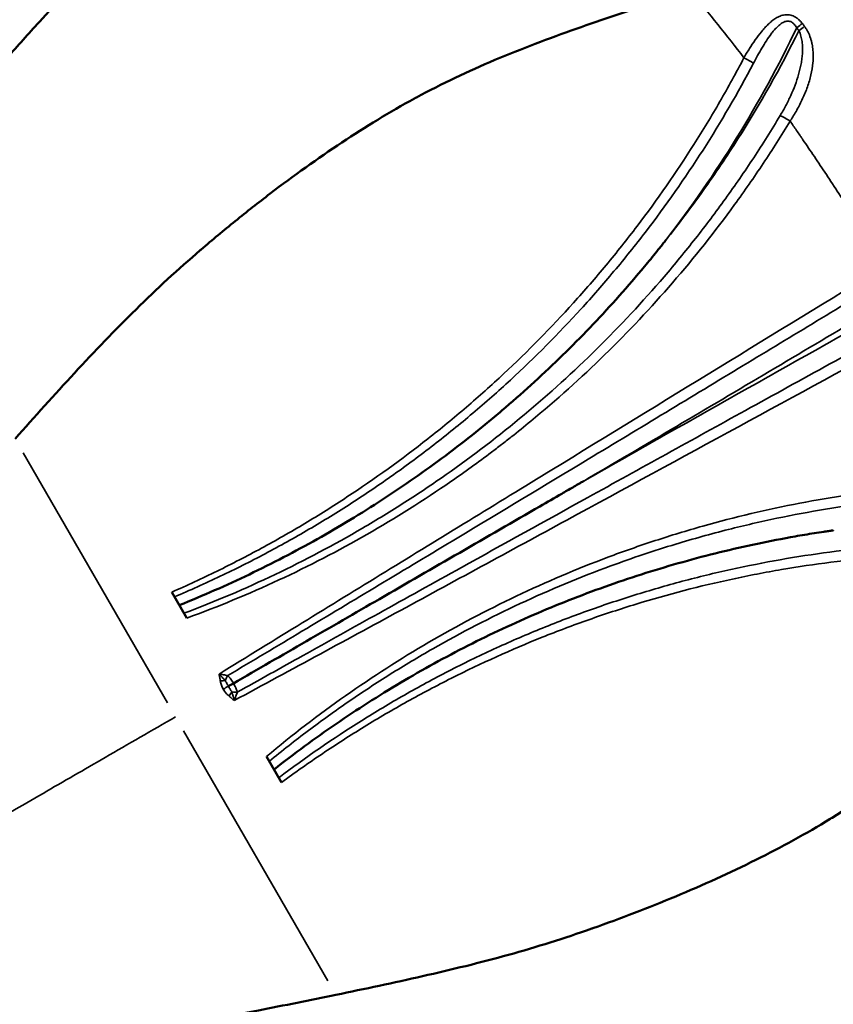
# Model space of a CAD drawing. Units: millimetres. Extents: x 0 to 20100, y 0 to 18597.
# Drawn here: x 8725 to 9068, y 6275 to 6690 of the extents above; entities that cross this region are included whole.
import ezdxf

# ---------------------------------------------------------------- set-up
doc = ezdxf.new("R2010")
doc.units = ezdxf.units.MM
doc.layers.add('MD_Visible', color=7, linetype='Continuous', lineweight=50)
doc.layers.add('MD_Visible Narrow', color=7, linetype='Continuous', lineweight=35)
doc.dimstyles.new('DİLARA 5', dxfattribs={"dimtxt": 250, "dimasz": 100, "dimexe": 0, "dimexo": 100, "dimgap": 50, "dimtad": 2, "dimdec": 0, "dimlfac": 0.1, "dimrnd": 5, "dimtxsty": 'Standard', "dimcen": 0, "dimse1": 1, "dimse2": 1, "dimclrd": 256, "dimadec": 0, "dimazin": 0, "dimtfac": 1, "dimtdec": 0, "dimtix": 1, "dimtmove": 0, "dimatfit": 3, "dimfxl": 1, "dimarcsym": 0})

# ---------------------------------------------------------------- blocks, each defined once
blk = doc.blocks.new('CustomObjectsInViewport8_0')
at = {"layer": 'MD_Visible'}
for p, q in [((8795.19, 6437.64), (8788.87, 6448.58)), ((8835.18, 6368.38), (8828.86, 6379.32))]:
    blk.add_line(p, q, dxfattribs=at)
for points, knots in [([(9020.53, 6760.37), (9039.56, 6739.73), (9057.64, 6718.13), (9090.4, 6674.04), (9105.28, 6651.65), (9126.46, 6618.61), (9133.06, 6608.13), (9139.67, 6597.65)], [0, 0, 0, 0, 8.42555, 8.42555, 16.480189, 16.480189, 20.197331, 20.197331, 20.197331, 20.197331]), ([(8778.5, 6736.1), (8762.61, 6721.15), (8747.69, 6705.16), (8728.49, 6683.94), (8723.98, 6678.9), (8719.49, 6673.85)], [0, 0, 0, 0, 6.584294, 6.584294, 8.619593, 8.619593, 8.619593, 8.619593]), ([(8722.8, 6513.22), (8731.08, 6522.53), (8739.41, 6531.8), (8747.87, 6540.93), (8756.33, 6550.07), (8764.92, 6559.07), (8773.79, 6567.79), (8782.53, 6576.39), (8791.58, 6584.68), (8800.9, 6592.69), (8801.02, 6592.8), (8801.15, 6592.91), (8801.28, 6593.02), (8806, 6597.07), (8810.79, 6601.07), (8815.65, 6604.99), (8820.5, 6608.92), (8825.42, 6612.78), (8830.37, 6616.56), (8840.28, 6624.11), (8850.35, 6631.32), (8860.62, 6638.12), (8870.61, 6644.73), (8880.79, 6650.97), (8891.24, 6656.65), (8891.52, 6656.8), (8891.81, 6656.96), (8892.1, 6657.11), (8902.85, 6662.92), (8913.88, 6668.13), (8925.14, 6672.89), (8936.39, 6677.64), (8947.87, 6681.94), (8959.45, 6686.04), (8970.56, 6689.97), (8981.74, 6693.76), (8993.02, 6697.34), (8993.49, 6697.48), (8993.96, 6697.63), (8994.43, 6697.78), (8998.44, 6699.05), (9002.46, 6700.28), (9006.5, 6701.49)], [0, 0, 0, 0, 0.0625, 0.0625, 0.0625, 0.125, 0.125, 0.125, 0.1866667, 0.1866667, 0.1866667, 0.1875, 0.1875, 0.1875, 0.21875, 0.21875, 0.21875, 0.25, 0.25, 0.25, 0.3125, 0.3125, 0.3125, 0.3733333, 0.3733333, 0.3733333, 0.375, 0.375, 0.375, 0.4375, 0.4375, 0.4375, 0.5, 0.5, 0.5, 0.56, 0.56, 0.56, 0.5625, 0.5625, 0.5625, 0.583797, 0.583797, 0.583797, 0.583797]), ([(8792.04, 6443.1), (8802.07, 6447.12), (8811.92, 6451.45), (8821.59, 6456.08), (8831.31, 6460.73), (8840.84, 6465.68), (8850.2, 6470.94), (8859.56, 6476.19), (8868.74, 6481.75), (8877.75, 6487.61), (8886.76, 6493.47), (8895.59, 6499.63), (8904.25, 6506.1), (8908.57, 6509.34), (8912.86, 6512.65), (8917.09, 6516.04), (8919.21, 6517.74), (8921.32, 6519.45), (8923.41, 6521.19), (8925.51, 6522.92), (8927.59, 6524.68), (8929.66, 6526.45), (8937.92, 6533.52), (8945.94, 6540.85), (8953.7, 6548.43), (8961.46, 6556.02), (8968.98, 6563.85), (8976.24, 6571.95), (8979.87, 6576), (8983.44, 6580.11), (8986.94, 6584.28), (8988.69, 6586.37), (8990.43, 6588.47), (8992.14, 6590.58), (8993, 6591.64), (8993.85, 6592.7), (8994.7, 6593.76), (8995.13, 6594.3), (8995.55, 6594.83), (8995.97, 6595.36), (8996.18, 6595.63), (8996.4, 6595.9), (8996.61, 6596.16), (8996.71, 6596.3), (8996.82, 6596.43), (8996.92, 6596.57), (8996.97, 6596.63), (8997.03, 6596.7), (8997.08, 6596.77), (8997.11, 6596.8), (8997.13, 6596.83), (8997.16, 6596.87), (8997.17, 6596.88), (8997.19, 6596.9), (8997.2, 6596.92), (8997.21, 6596.92), (8997.21, 6596.93), (8997.22, 6596.94), (8997.22, 6596.95), (8997.22, 6596.95), (8997.23, 6596.95), (8997.23, 6596.96), (8997.23, 6596.96), (8997.24, 6596.97)], [0.0313742, 0.0313742, 0.0313742, 0.0313742, 0.0640945, 0.0640945, 0.0640945, 0.0969359, 0.0969359, 0.0969359, 0.1297773, 0.1297773, 0.1297773, 0.1626187, 0.1626187, 0.1626187, 0.1790394, 0.1790394, 0.1790394, 0.1872497, 0.1872497, 0.1872497, 0.19546, 0.19546, 0.19546, 0.2283014, 0.2283014, 0.2283014, 0.2611428, 0.2611428, 0.2611428, 0.2775635, 0.2775635, 0.2775635, 0.2857738, 0.2857738, 0.2857738, 0.289879, 0.289879, 0.289879, 0.2919316, 0.2919316, 0.2919316, 0.2929579, 0.2929579, 0.2929579, 0.293471, 0.293471, 0.293471, 0.2937276, 0.2937276, 0.2937276, 0.2938559, 0.2938559, 0.2938559, 0.29392, 0.29392, 0.29392, 0.2939521, 0.2939521, 0.2939521, 0.2939682, 0.2939682, 0.2939682, 0.2939842, 0.2939842, 0.2939842, 0.2939842]), ([(8814.88, 6410.13), (8825.11, 6416.03), (8835.43, 6422), (8845.65, 6427.9), (8855.94, 6433.84), (8866.16, 6439.73), (8876.45, 6445.68), (8899.01, 6458.7), (8921.57, 6471.73), (8944.13, 6484.75), (8947.21, 6486.53), (8950.29, 6488.31), (8953.36, 6490.08), (8954.9, 6490.97), (8956.44, 6491.86), (8957.98, 6492.75), (8958.75, 6493.19), (8959.52, 6493.64), (8960.29, 6494.08), (8960.67, 6494.3), (8961.06, 6494.52), (8961.44, 6494.75), (8961.63, 6494.86), (8961.83, 6494.97), (8962.02, 6495.08), (8962.11, 6495.14), (8962.21, 6495.19), (8962.31, 6495.25), (8962.35, 6495.27), (8962.4, 6495.3), (8962.45, 6495.33), (8962.47, 6495.34), (8962.5, 6495.36), (8962.52, 6495.37), (8962.54, 6495.38), (8962.55, 6495.39), (8962.56, 6495.39), (8962.57, 6495.4), (8962.58, 6495.41), (8962.6, 6495.41)], [0.0102499, 0.0102499, 0.0102499, 0.0102499, 0.0458841, 0.0458841, 0.0458841, 0.0817413, 0.0817413, 0.0817413, 0.160322, 0.160322, 0.160322, 0.1710415, 0.1710415, 0.1710415, 0.1764012, 0.1764012, 0.1764012, 0.1790811, 0.1790811, 0.1790811, 0.180421, 0.180421, 0.180421, 0.181091, 0.181091, 0.181091, 0.1814259, 0.1814259, 0.1814259, 0.1815934, 0.1815934, 0.1815934, 0.1816772, 0.1816772, 0.1816772, 0.1817191, 0.1817191, 0.1817191, 0.1817609, 0.1817609, 0.1817609, 0.1817609]), ([(8832.01, 6373.86), (8840.48, 6380.52), (8849.16, 6386.89), (8858.04, 6392.98), (8862.5, 6396.03), (8867.01, 6399.02), (8871.58, 6401.93), (8876.14, 6404.84), (8880.76, 6407.68), (8885.42, 6410.44), (8894.73, 6415.96), (8904.2, 6421.16), (8913.83, 6426.05), (8923.47, 6430.94), (8933.26, 6435.51), (8943.22, 6439.77), (8948.2, 6441.89), (8953.22, 6443.94), (8958.26, 6445.91), (8963.31, 6447.87), (8968.38, 6449.75), (8973.47, 6451.54), (8983.66, 6455.13), (8993.95, 6458.37), (9004.35, 6461.28), (9014.74, 6464.19), (9025.24, 6466.76), (9035.83, 6468.99), (9041.13, 6470.1), (9046.46, 6471.13), (9051.8, 6472.08), (9054.47, 6472.55), (9057.14, 6473), (9059.82, 6473.42), (9061.16, 6473.64), (9062.5, 6473.84), (9063.84, 6474.05), (9064.51, 6474.15), (9065.18, 6474.25), (9065.85, 6474.35), (9066.19, 6474.4), (9066.52, 6474.44), (9066.86, 6474.49), (9067.03, 6474.52), (9067.19, 6474.54), (9067.36, 6474.57), (9067.44, 6474.58), (9067.53, 6474.59), (9067.61, 6474.6), (9067.65, 6474.61), (9067.7, 6474.61), (9067.74, 6474.62), (9067.76, 6474.62), (9067.78, 6474.63), (9067.8, 6474.63), (9067.81, 6474.63), (9067.82, 6474.63), (9067.83, 6474.63), (9067.84, 6474.63), (9067.85, 6474.64), (9067.86, 6474.64)], [0.0313982, 0.0313982, 0.0313982, 0.0313982, 0.0639764, 0.0639764, 0.0639764, 0.080326, 0.080326, 0.080326, 0.0966756, 0.0966756, 0.0966756, 0.1293748, 0.1293748, 0.1293748, 0.162074, 0.162074, 0.162074, 0.1784236, 0.1784236, 0.1784236, 0.1947731, 0.1947731, 0.1947731, 0.2274723, 0.2274723, 0.2274723, 0.2601715, 0.2601715, 0.2601715, 0.2765211, 0.2765211, 0.2765211, 0.2846959, 0.2846959, 0.2846959, 0.2887833, 0.2887833, 0.2887833, 0.290827, 0.290827, 0.290827, 0.2918488, 0.2918488, 0.2918488, 0.2923598, 0.2923598, 0.2923598, 0.2926152, 0.2926152, 0.2926152, 0.292743, 0.292743, 0.292743, 0.2928068, 0.2928068, 0.2928068, 0.2928388, 0.2928388, 0.2928388, 0.2928707, 0.2928707, 0.2928707, 0.2928707]), ([(8858.11, 6278.84), (8870.32, 6281.36), (8882.51, 6283.94), (8894.65, 6286.7), (8906.8, 6289.45), (8918.88, 6292.39), (8930.87, 6295.71), (8942.69, 6298.99), (8954.4, 6302.67), (8965.99, 6306.74), (8966.15, 6306.79), (8966.31, 6306.85), (8966.46, 6306.9), (8972.34, 6308.97), (8978.19, 6311.12), (8984.02, 6313.36), (8989.85, 6315.6), (8995.65, 6317.93), (9001.4, 6320.33), (9012.89, 6325.14), (9024.17, 6330.25), (9035.19, 6335.75), (9045.92, 6341.09), (9056.41, 6346.79), (9066.55, 6353), (9066.83, 6353.17), (9067.1, 6353.34), (9067.38, 6353.51), (9077.78, 6359.92), (9087.82, 6366.87), (9097.56, 6374.24), (9107.31, 6381.61), (9116.77, 6389.4), (9126.1, 6397.37), (9135.06, 6405.03), (9143.94, 6412.82), (9152.68, 6420.8), (9153.04, 6421.14), (9153.41, 6421.47), (9153.77, 6421.8), (9156.87, 6424.64), (9159.95, 6427.5), (9163.01, 6430.4)], [0, 0, 0, 0, 0.0625, 0.0625, 0.0625, 0.125, 0.125, 0.125, 0.1866667, 0.1866667, 0.1866667, 0.1875, 0.1875, 0.1875, 0.21875, 0.21875, 0.21875, 0.25, 0.25, 0.25, 0.3125, 0.3125, 0.3125, 0.3733333, 0.3733333, 0.3733333, 0.375, 0.375, 0.375, 0.4375, 0.4375, 0.4375, 0.5, 0.5, 0.5, 0.56, 0.56, 0.56, 0.5625, 0.5625, 0.5625, 0.583797, 0.583797, 0.583797, 0.583797]), ([(8812.77, 6408.91), (8813.08, 6409.09), (8813.42, 6409.29), (8813.77, 6409.49), (8814.13, 6409.69), (8814.49, 6409.91), (8814.88, 6410.13)], [0.001118493, 0.001118493, 0.001118493, 0.001118493, 0.002429142, 0.002429142, 0.002429142, 0.003739792, 0.003739792, 0.003739792, 0.003739792]), ([(8620.21, 6204.49), (8624.32, 6206.6), (8628.43, 6208.83), (8636.81, 6213.16), (8641.08, 6215.27), (8654.16, 6221.3), (8663.23, 6224.97), (8674.81, 6229.32), (8684.2, 6232.8), (8693.82, 6236.2), (8711.02, 6242.17), (8721, 6245.54), (8735.85, 6250.5), (8740.89, 6252.17), (8745.96, 6253.82), (8751.23, 6255.53), (8756.32, 6257.16), (8766.6, 6260.25), (8771.78, 6261.7), (8782.32, 6264.11), (8787.67, 6265.08), (8795.61, 6266.55), (8806.35, 6268.56), (8817.14, 6270.65), (8836.23, 6274.4), (8847.14, 6276.58), (8858.11, 6278.84)], [0, 0, 0, 0, 0.0625, 0.0625, 0.125, 0.125, 0.25, 0.25, 0.28, 0.375, 0.375, 0.5, 0.5, 0.56, 0.5625, 0.5625, 0.625, 0.625, 0.6875, 0.6875, 0.75, 0.75, 0.78, 0.875, 0.875, 1, 1, 1, 1])]:
    blk.add_open_spline(points, degree=3, knots=knots, dxfattribs=at)
at = {"layer": 'MD_Visible Narrow'}
for p, q in [((8787.07, 6401.89), (8726.18, 6507.36)), ((8793.84, 6390.17), (8854.73, 6284.7))]:
    blk.add_line(p, q, dxfattribs=at)
at = {"layer": 'MD_Visible Narrow', "extrusion": (0, 0, -1)}
for centre, major_axis, ratio, start_param, end_param in [((8502.18, 6266.41), (348, -602.76), 0.994522, 4.584773, 4.586744), ((8813.92, 6411.84), (2.49, 4.33), 0.407347, 4.401915, 4.818547), ((8808.95, 6410.92), (-4.96, -0.62), 0.03393, 1.673628, 2.077173), ((8810.21, 6407.44), (-4.33, -2.5), 0, 1.685297, 2.175316)]:
    blk.add_ellipse(centre, major_axis=major_axis, ratio=ratio, start_param=start_param, end_param=end_param, dxfattribs=at)
at = {"layer": 'MD_Visible Narrow'}
for centre, major_axis, ratio, start_param, end_param in [((9051.89, 6686.15), (-4.77, -3.63), 0.013315, 1.701795, 2.19006), ((9052.81, 6684.94), (-4.78, -3.62), 0.013088, 1.70183, 2.190207), ((8504.16, 6267.54), (-348.37, 603.56), 0.994322, 4.838565, 4.840542), ((9029.71, 6673.55), (5.32, -2.77), 0.07364, 0.658869, 1.478474), ((8812.6, 6404.6), (-3.02, -3.98), 0.03393, 1.673628, 2.077173), ((8815.88, 6408.44), (5, -0.01), 0.407347, 4.401915, 4.818547)]:
    blk.add_ellipse(centre, major_axis=major_axis, ratio=ratio, start_param=start_param, end_param=end_param, dxfattribs=at)
for points, knots in [([(9019.55, 6759.17), (9030.95, 6746.79), (9041.97, 6734.11), (9052.56, 6721.1), (9057.85, 6714.6), (9063.04, 6708.02), (9068.11, 6701.35), (9073.18, 6694.68), (9078.14, 6687.92), (9083, 6681.09), (9092.72, 6667.43), (9102.07, 6653.49), (9111.23, 6639.4), (9115.81, 6632.36), (9120.34, 6625.28), (9124.84, 6618.18), (9129.35, 6611.09), (9133.83, 6603.98), (9138.31, 6596.87)], [0, 0, 0, 0, 0.0502796, 0.0502796, 0.0502796, 0.0754195, 0.0754195, 0.0754195, 0.1005593, 0.1005593, 0.1005593, 0.1508389, 0.1508389, 0.1508389, 0.1759787, 0.1759787, 0.1759787, 0.2011186, 0.2011186, 0.2011186, 0.2011186]), ([(9137.78, 6596.56), (9132.82, 6604.43), (9128.02, 6612.05), (9123.34, 6619.4), (9118.67, 6626.75), (9114.12, 6633.83), (9109.69, 6640.63), (9105.25, 6647.43), (9100.93, 6653.95), (9096.72, 6660.19), (9092.5, 6666.43), (9088.4, 6672.39), (9084.39, 6678.06), (9080.39, 6683.73), (9076.49, 6689.12), (9072.7, 6694.22), (9068.92, 6699.33), (9065.24, 6704.16), (9061.69, 6708.71), (9054.59, 6717.82), (9048, 6725.85), (9042.06, 6732.87)], [0, 0, 0, 0, 0.125, 0.125, 0.125, 0.25, 0.25, 0.25, 0.375, 0.375, 0.375, 0.5, 0.5, 0.5, 0.625, 0.625, 0.625, 0.75, 0.75, 0.75, 1, 1, 1, 1]), ([(9054.8, 6688.29), (9054.57, 6688.6), (9054.32, 6688.89), (9054.06, 6689.17), (9053.8, 6689.45), (9053.54, 6689.72), (9053.25, 6689.97), (9052.97, 6690.22), (9052.68, 6690.45), (9052.37, 6690.66), (9052.06, 6690.87), (9051.74, 6691.06), (9051.42, 6691.22), (9051.09, 6691.39), (9050.76, 6691.53), (9050.42, 6691.64), (9050.09, 6691.75), (9049.74, 6691.83), (9049.4, 6691.89), (9048.72, 6692), (9048.04, 6692.01), (9047.38, 6691.92), (9047.04, 6691.87), (9046.71, 6691.81), (9046.39, 6691.72), (9046.07, 6691.64), (9045.75, 6691.53), (9045.44, 6691.41), (9045.13, 6691.29), (9044.82, 6691.15), (9044.52, 6691), (9044.22, 6690.84), (9043.93, 6690.68), (9043.64, 6690.5), (9043.07, 6690.15), (9042.52, 6689.75), (9041.98, 6689.33), (9041.45, 6688.9), (9040.94, 6688.44), (9040.43, 6687.96), (9039.93, 6687.47), (9039.43, 6686.96), (9038.95, 6686.43), (9038.47, 6685.9), (9038.01, 6685.36), (9037.55, 6684.8), (9036.64, 6683.69), (9035.78, 6682.53), (9034.94, 6681.34), (9034.1, 6680.15), (9033.29, 6678.92), (9032.49, 6677.67), (9032.09, 6677.04), (9031.7, 6676.4), (9031.31, 6675.76), (9031.12, 6675.44), (9030.93, 6675.12), (9030.74, 6674.79), (9030.64, 6674.63), (9030.55, 6674.47), (9030.45, 6674.31), (9030.4, 6674.22), (9030.36, 6674.14), (9030.31, 6674.06), (9030.26, 6673.98), (9030.21, 6673.9), (9030.17, 6673.82)], [0, 0, 0, 0, 0.00115752, 0.00115752, 0.00115752, 0.00231504, 0.00231504, 0.00231504, 0.00347256, 0.00347256, 0.00347256, 0.00463008, 0.00463008, 0.00463008, 0.0057876, 0.0057876, 0.0057876, 0.00694512, 0.00694512, 0.00694512, 0.00926017, 0.00926017, 0.00926017, 0.01041769, 0.01041769, 0.01041769, 0.01157521, 0.01157521, 0.01157521, 0.01273273, 0.01273273, 0.01273273, 0.01389025, 0.01389025, 0.01389025, 0.01620529, 0.01620529, 0.01620529, 0.01852033, 0.01852033, 0.01852033, 0.02083537, 0.02083537, 0.02083537, 0.02315041, 0.02315041, 0.02315041, 0.0277805, 0.0277805, 0.0277805, 0.03241058, 0.03241058, 0.03241058, 0.03472562, 0.03472562, 0.03472562, 0.03588314, 0.03588314, 0.03588314, 0.0364619, 0.0364619, 0.0364619, 0.03675128, 0.03675128, 0.03675128, 0.03704066, 0.03704066, 0.03704066, 0.03704066]), ([(8997.24, 6596.97), (9007.93, 6610.79), (9017.89, 6625.16), (9027.09, 6640.07), (9036.29, 6654.99), (9044.75, 6670.44), (9052.43, 6686.46)], [0.2618527, 0.2618527, 0.2618527, 0.2618527, 0.3152955, 0.3152955, 0.3152955, 0.3687382, 0.3687382, 0.3687382, 0.3687382]), ([(9034.18, 6671.51), (9035.33, 6673.69), (9036.51, 6675.83), (9037.75, 6677.91), (9038.37, 6678.95), (9039.01, 6679.98), (9039.67, 6680.99), (9040.33, 6682), (9041.01, 6682.99), (9041.72, 6683.93), (9042.08, 6684.41), (9042.45, 6684.87), (9042.83, 6685.32), (9043.21, 6685.77), (9043.59, 6686.2), (9044, 6686.62), (9044.4, 6687.03), (9044.82, 6687.42), (9045.26, 6687.77), (9045.48, 6687.95), (9045.71, 6688.12), (9045.94, 6688.28), (9046.18, 6688.44), (9046.42, 6688.59), (9046.67, 6688.72), (9046.92, 6688.85), (9047.18, 6688.96), (9047.44, 6689.05), (9047.7, 6689.14), (9047.98, 6689.21), (9048.26, 6689.25), (9048.53, 6689.29), (9048.81, 6689.3), (9049.1, 6689.26), (9049.39, 6689.23), (9049.67, 6689.16), (9049.94, 6689.05), (9050.21, 6688.94), (9050.47, 6688.79), (9050.71, 6688.61), (9050.96, 6688.43), (9051.19, 6688.22), (9051.39, 6687.99), (9051.81, 6687.54), (9052.14, 6687.02), (9052.43, 6686.46)], [0, 0, 0, 0, 0.00738111, 0.00738111, 0.00738111, 0.01107167, 0.01107167, 0.01107167, 0.01476223, 0.01476223, 0.01476223, 0.0166075, 0.0166075, 0.0166075, 0.01845278, 0.01845278, 0.01845278, 0.02029806, 0.02029806, 0.02029806, 0.0212207, 0.0212207, 0.0212207, 0.02214334, 0.02214334, 0.02214334, 0.02306598, 0.02306598, 0.02306598, 0.02398862, 0.02398862, 0.02398862, 0.02491126, 0.02491126, 0.02491126, 0.0258339, 0.0258339, 0.0258339, 0.02675654, 0.02675654, 0.02675654, 0.02767917, 0.02767917, 0.02767917, 0.02952445, 0.02952445, 0.02952445, 0.02952445]), ([(9049.62, 6647.12), (9049.69, 6647.22), (9049.75, 6647.32), (9049.81, 6647.41), (9049.88, 6647.51), (9049.94, 6647.61), (9050, 6647.7), (9050.13, 6647.9), (9050.25, 6648.09), (9050.38, 6648.28), (9050.62, 6648.67), (9050.87, 6649.06), (9051.1, 6649.45), (9051.58, 6650.23), (9052.04, 6651.02), (9052.48, 6651.81), (9053.37, 6653.39), (9054.18, 6654.99), (9054.93, 6656.61), (9055.31, 6657.42), (9055.66, 6658.24), (9056, 6659.06), (9056.34, 6659.89), (9056.66, 6660.72), (9056.95, 6661.56), (9057.54, 6663.23), (9058.04, 6664.9), (9058.43, 6666.59), (9058.82, 6668.28), (9059.11, 6669.98), (9059.26, 6671.71), (9059.3, 6672.14), (9059.33, 6672.58), (9059.35, 6673.01), (9059.37, 6673.45), (9059.38, 6673.89), (9059.38, 6674.32), (9059.38, 6675.2), (9059.35, 6676.07), (9059.27, 6676.94), (9059.19, 6677.81), (9059.07, 6678.68), (9058.9, 6679.55), (9058.82, 6679.98), (9058.72, 6680.42), (9058.61, 6680.85), (9058.49, 6681.29), (9058.37, 6681.73), (9058.23, 6682.16), (9057.94, 6683.02), (9057.6, 6683.87), (9057.19, 6684.69), (9056.99, 6685.1), (9056.76, 6685.51), (9056.52, 6685.91), (9056.28, 6686.31), (9056.01, 6686.7), (9055.73, 6687.07)], [-0.00000006, -0.00000006, -0.00000006, -0.00000006, 0.00034355, 0.00034355, 0.00034355, 0.00068715, 0.00068715, 0.00068715, 0.00137437, 0.00137437, 0.00137437, 0.0027488, 0.0027488, 0.0027488, 0.00549766, 0.00549766, 0.00549766, 0.01099538, 0.01099538, 0.01099538, 0.01374423, 0.01374423, 0.01374423, 0.01649309, 0.01649309, 0.01649309, 0.02199081, 0.02199081, 0.02199081, 0.02748853, 0.02748853, 0.02748853, 0.02886296, 0.02886296, 0.02886296, 0.03023739, 0.03023739, 0.03023739, 0.03298625, 0.03298625, 0.03298625, 0.0357351, 0.0357351, 0.0357351, 0.03710953, 0.03710953, 0.03710953, 0.03848396, 0.03848396, 0.03848396, 0.04123282, 0.04123282, 0.04123282, 0.04260725, 0.04260725, 0.04260725, 0.04398168, 0.04398168, 0.04398168, 0.04398168]), ([(9053.35, 6685.25), (9045.57, 6669.54), (9036.99, 6654.33), (9027.64, 6639.62), (9022.96, 6632.26), (9018.09, 6625.03), (9013.02, 6617.92), (9010.49, 6614.36), (9007.91, 6610.84), (9005.28, 6607.35), (9002.64, 6603.85), (8999.96, 6600.39), (8997.24, 6596.97)], [0.001805, 0.001805, 0.001805, 0.001805, 0.0546071, 0.0546071, 0.0546071, 0.0810082, 0.0810082, 0.0810082, 0.0942087, 0.0942087, 0.0942087, 0.1074092, 0.1074092, 0.1074092, 0.1074092]), ([(9053.35, 6685.25), (9053.54, 6684.88), (9053.7, 6684.51), (9053.85, 6684.13), (9053.99, 6683.76), (9054.11, 6683.38), (9054.22, 6682.99), (9054.43, 6682.22), (9054.58, 6681.43), (9054.69, 6680.64), (9054.79, 6679.85), (9054.85, 6679.06), (9054.88, 6678.28), (9054.9, 6677.49), (9054.89, 6676.71), (9054.85, 6675.93), (9054.81, 6675.15), (9054.74, 6674.37), (9054.64, 6673.6), (9054.55, 6672.82), (9054.43, 6672.05), (9054.29, 6671.28), (9054, 6669.75), (9053.64, 6668.24), (9053.21, 6666.75), (9052.78, 6665.25), (9052.28, 6663.78), (9051.73, 6662.31), (9051.18, 6660.85), (9050.57, 6659.4), (9049.92, 6657.95), (9049.59, 6657.23), (9049.25, 6656.51), (9048.9, 6655.8), (9048.55, 6655.08), (9048.18, 6654.37), (9047.81, 6653.66), (9047.07, 6652.25), (9046.28, 6650.85), (9045.45, 6649.47)], [0, 0, 0, 0, 0.00120697, 0.00120697, 0.00120697, 0.00241394, 0.00241394, 0.00241394, 0.00482788, 0.00482788, 0.00482788, 0.00724182, 0.00724182, 0.00724182, 0.00965575, 0.00965575, 0.00965575, 0.01206969, 0.01206969, 0.01206969, 0.01448363, 0.01448363, 0.01448363, 0.01931151, 0.01931151, 0.01931151, 0.02413939, 0.02413939, 0.02413939, 0.02896726, 0.02896726, 0.02896726, 0.0313812, 0.0313812, 0.0313812, 0.03379514, 0.03379514, 0.03379514, 0.03862302, 0.03862302, 0.03862302, 0.03862302]), ([(9030.17, 6673.82), (9026.92, 6667.58), (9023.53, 6661.42), (9020.02, 6655.33), (9018.26, 6652.29), (9016.48, 6649.26), (9014.66, 6646.26), (9012.84, 6643.26), (9010.99, 6640.28), (9009.11, 6637.32), (9001.6, 6625.49), (8993.61, 6614.01), (8985.14, 6602.87), (8980.9, 6597.31), (8976.55, 6591.83), (8972.07, 6586.44), (8969.83, 6583.74), (8967.56, 6581.07), (8965.27, 6578.41), (8962.97, 6575.76), (8960.64, 6573.13), (8958.29, 6570.53), (8948.87, 6560.11), (8939.04, 6550.13), (8928.8, 6540.58), (8923.68, 6535.81), (8918.46, 6531.14), (8913.14, 6526.58), (8910.48, 6524.3), (8907.79, 6522.05), (8905.08, 6519.82), (8902.37, 6517.59), (8899.63, 6515.39), (8896.87, 6513.23), (8885.83, 6504.55), (8874.47, 6496.38), (8862.77, 6488.69), (8856.92, 6484.84), (8850.99, 6481.12), (8844.97, 6477.52), (8841.97, 6475.72), (8838.94, 6473.95), (8835.89, 6472.21), (8832.84, 6470.48), (8829.77, 6468.77), (8826.69, 6467.09), (8820.52, 6463.75), (8814.28, 6460.53), (8807.98, 6457.45), (8801.68, 6454.36), (8795.3, 6451.41), (8788.87, 6448.58)], [0, 0, 0, 0, 0.0211426, 0.0211426, 0.0211426, 0.0317139, 0.0317139, 0.0317139, 0.0422852, 0.0422852, 0.0422852, 0.0845705, 0.0845705, 0.0845705, 0.1057131, 0.1057131, 0.1057131, 0.1162844, 0.1162844, 0.1162844, 0.1268557, 0.1268557, 0.1268557, 0.1691409, 0.1691409, 0.1691409, 0.1902836, 0.1902836, 0.1902836, 0.2008549, 0.2008549, 0.2008549, 0.2114262, 0.2114262, 0.2114262, 0.2537114, 0.2537114, 0.2537114, 0.274854, 0.274854, 0.274854, 0.2854253, 0.2854253, 0.2854253, 0.2959966, 0.2959966, 0.2959966, 0.3171393, 0.3171393, 0.3171393, 0.3382819, 0.3382819, 0.3382819, 0.3382819]), ([(8790.02, 6446.6), (8796.51, 6449.35), (8802.95, 6452.24), (8809.31, 6455.26), (8815.69, 6458.29), (8822, 6461.46), (8828.24, 6464.76), (8831.36, 6466.41), (8834.46, 6468.1), (8837.54, 6469.81), (8840.63, 6471.53), (8843.69, 6473.29), (8846.74, 6475.07), (8852.83, 6478.64), (8858.85, 6482.34), (8864.77, 6486.17), (8870.7, 6490), (8876.55, 6493.95), (8882.32, 6498.04), (8888.08, 6502.12), (8893.76, 6506.32), (8899.34, 6510.65), (8904.91, 6514.97), (8910.4, 6519.41), (8915.79, 6523.97), (8918.49, 6526.26), (8921.16, 6528.57), (8923.81, 6530.9), (8926.45, 6533.24), (8929.07, 6535.6), (8931.66, 6537.99), (8942.02, 6547.55), (8951.95, 6557.53), (8961.45, 6567.93), (8966.2, 6573.13), (8970.84, 6578.43), (8975.37, 6583.84), (8977.64, 6586.54), (8979.88, 6589.27), (8982.09, 6592.03), (8984.3, 6594.78), (8986.48, 6597.56), (8988.63, 6600.36), (8997.22, 6611.56), (9005.32, 6623.09), (9012.91, 6634.95), (9020.5, 6646.8), (9027.59, 6658.99), (9034.18, 6671.51)], [0.0000393, 0.0000393, 0.0000393, 0.0000393, 0.0212866, 0.0212866, 0.0212866, 0.0425732, 0.0425732, 0.0425732, 0.0532165, 0.0532165, 0.0532165, 0.0638598, 0.0638598, 0.0638598, 0.0851464, 0.0851464, 0.0851464, 0.106433, 0.106433, 0.106433, 0.1277196, 0.1277196, 0.1277196, 0.1490062, 0.1490062, 0.1490062, 0.1596495, 0.1596495, 0.1596495, 0.1702928, 0.1702928, 0.1702928, 0.212866, 0.212866, 0.212866, 0.2341526, 0.2341526, 0.2341526, 0.2447959, 0.2447959, 0.2447959, 0.2554393, 0.2554393, 0.2554393, 0.2980125, 0.2980125, 0.2980125, 0.3405857, 0.3405857, 0.3405857, 0.3405857]), ([(9045.45, 6649.47), (9041.85, 6643.46), (9038.12, 6637.54), (9034.28, 6631.69), (9030.43, 6625.85), (9026.46, 6620.1), (9022.37, 6614.43), (9020.33, 6611.59), (9018.25, 6608.78), (9016.15, 6605.99), (9014.05, 6603.19), (9011.91, 6600.42), (9009.75, 6597.67), (9005.43, 6592.18), (9001, 6586.8), (8996.48, 6581.53), (8987.43, 6570.98), (8977.99, 6560.86), (8968.17, 6551.17), (8958.34, 6541.48), (8948.13, 6532.22), (8937.53, 6523.37), (8926.93, 6514.53), (8915.95, 6506.11), (8904.57, 6498.12), (8901.72, 6496.13), (8898.85, 6494.16), (8895.96, 6492.21), (8893.07, 6490.27), (8890.14, 6488.36), (8887.2, 6486.47), (8881.32, 6482.7), (8875.36, 6479.06), (8869.35, 6475.55), (8857.31, 6468.52), (8845.01, 6462.02), (8832.45, 6456.04), (8819.91, 6450.06), (8807.1, 6444.59), (8794.03, 6439.65)], [0, 0, 0, 0, 0.0210679, 0.0210679, 0.0210679, 0.0421357, 0.0421357, 0.0421357, 0.0526697, 0.0526697, 0.0526697, 0.0632036, 0.0632036, 0.0632036, 0.0842715, 0.0842715, 0.0842715, 0.1264072, 0.1264072, 0.1264072, 0.1685429, 0.1685429, 0.1685429, 0.2106787, 0.2106787, 0.2106787, 0.2212126, 0.2212126, 0.2212126, 0.2317465, 0.2317465, 0.2317465, 0.2528144, 0.2528144, 0.2528144, 0.2949501, 0.2949501, 0.2949501, 0.3370457, 0.3370457, 0.3370457, 0.3370457]), ([(9045.45, 6649.47), (9045.98, 6649.2), (9046.64, 6648.86), (9047.36, 6648.45), (9048.08, 6648.05), (9048.86, 6647.59), (9049.62, 6647.12)], [0, 0, 0, 0, 0.5, 0.5, 0.5, 1, 1, 1, 1]), ([(8795.19, 6437.64), (8808.43, 6442.46), (8821.38, 6447.82), (8834.04, 6453.7), (8846.7, 6459.59), (8859.08, 6465.99), (8871.17, 6472.91), (8883.27, 6479.83), (8895.08, 6487.26), (8906.61, 6495.22), (8912.37, 6499.2), (8918.06, 6503.31), (8923.68, 6507.55), (8925.08, 6508.61), (8926.49, 6509.68), (8927.88, 6510.75), (8929.27, 6511.83), (8930.66, 6512.91), (8932.04, 6514), (8934.8, 6516.17), (8937.53, 6518.38), (8940.24, 6520.6), (8951.06, 6529.52), (8961.45, 6538.85), (8971.43, 6548.59), (8981.4, 6558.33), (8990.96, 6568.47), (9000.09, 6579.03), (9009.23, 6589.58), (9017.94, 6600.55), (9026.22, 6611.93), (9028.29, 6614.77), (9030.34, 6617.65), (9032.35, 6620.54), (9034.36, 6623.43), (9036.35, 6626.34), (9038.3, 6629.28), (9042.2, 6635.14), (9045.97, 6641.09), (9049.62, 6647.12)], [0, 0, 0, 0, 0.0419523, 0.0419523, 0.0419523, 0.0839046, 0.0839046, 0.0839046, 0.1258568, 0.1258568, 0.1258568, 0.146833, 0.146833, 0.146833, 0.152077, 0.152077, 0.152077, 0.157321, 0.157321, 0.157321, 0.1678091, 0.1678091, 0.1678091, 0.2097614, 0.2097614, 0.2097614, 0.2517137, 0.2517137, 0.2517137, 0.2936659, 0.2936659, 0.2936659, 0.304154, 0.304154, 0.304154, 0.3146421, 0.3146421, 0.3146421, 0.3356182, 0.3356182, 0.3356182, 0.3356182]), ([(9049.62, 6647.12), (9050.54, 6645.82), (9051.45, 6644.5), (9052.37, 6643.17), (9052.83, 6642.51), (9053.29, 6641.84), (9053.75, 6641.17), (9053.98, 6640.83), (9054.21, 6640.5), (9054.44, 6640.16), (9054.47, 6640.12), (9054.5, 6640.08), (9054.52, 6640.05), (9054.54, 6640.01), (9054.57, 6639.98), (9054.59, 6639.94), (9054.64, 6639.87), (9054.69, 6639.8), (9054.74, 6639.73), (9054.84, 6639.58), (9054.94, 6639.44), (9055.04, 6639.3), (9056.61, 6637), (9058.22, 6634.62), (9059.87, 6632.17), (9063.16, 6627.27), (9066.61, 6622.07), (9070.2, 6616.58), (9071.99, 6613.83), (9073.82, 6611), (9075.69, 6608.11), (9075.81, 6607.93), (9075.93, 6607.74), (9076.04, 6607.56), (9076.1, 6607.47), (9076.16, 6607.38), (9076.22, 6607.29), (9076.23, 6607.28), (9076.23, 6607.27), (9076.24, 6607.26), (9076.25, 6607.24), (9076.25, 6607.24), (9076.26, 6607.23), (9076.27, 6607.22), (9076.28, 6607.2), (9076.29, 6607.19), (9076.31, 6607.16), (9076.32, 6607.13), (9076.34, 6607.1), (9076.5, 6606.86), (9076.65, 6606.62), (9076.81, 6606.38), (9077.12, 6605.89), (9077.44, 6605.39), (9077.77, 6604.89), (9078.42, 6603.87), (9079.1, 6602.8), (9079.81, 6601.69), (9082.66, 6597.24), (9085.96, 6592.06), (9089.71, 6586.13)], [0.4480114, 0.4480114, 0.4480114, 0.4480114, 0.4776283, 0.4776283, 0.4776283, 0.4924367, 0.4924367, 0.4924367, 0.4998409, 0.4998409, 0.4998409, 0.5007665, 0.5007665, 0.5007665, 0.501692, 0.501692, 0.501692, 0.503543, 0.503543, 0.503543, 0.5072451, 0.5072451, 0.5072451, 0.5664789, 0.5664789, 0.5664789, 0.6849464, 0.6849464, 0.6849464, 0.7441802, 0.7441802, 0.7441802, 0.7478823, 0.7478823, 0.7478823, 0.7497333, 0.7497333, 0.7497333, 0.7499647, 0.7499647, 0.7499647, 0.7501961, 0.7501961, 0.7501961, 0.7506588, 0.7506588, 0.7506588, 0.7515844, 0.7515844, 0.7515844, 0.7589886, 0.7589886, 0.7589886, 0.773797, 0.773797, 0.773797, 0.8034139, 0.8034139, 0.8034139, 0.9218814, 0.9218814, 0.9218814, 0.9218814]), ([(8962.6, 6495.41), (8988.69, 6510.73), (9014.75, 6526.12), (9040.79, 6541.55), (9066.82, 6556.98), (9092.82, 6572.46), (9118.81, 6587.97)], [0.1749464, 0.1749464, 0.1749464, 0.1749464, 0.2662355, 0.2662355, 0.2662355, 0.3575246, 0.3575246, 0.3575246, 0.3575246]), ([(9089.71, 6586.13), (9042.87, 6557.48), (8996.03, 6528.83), (8949.21, 6500.17), (8925.79, 6485.84), (8902.38, 6471.51), (8878.98, 6457.16), (8867.28, 6449.99), (8855.58, 6442.81), (8843.88, 6435.63), (8832.19, 6428.44), (8820.49, 6421.25), (8808.81, 6414.06)], [0, 0, 0, 0, 0.1653356, 0.1653356, 0.1653356, 0.2480033, 0.2480033, 0.2480033, 0.2893372, 0.2893372, 0.2893372, 0.3306711, 0.3306711, 0.3306711, 0.3306711]), ([(9120.86, 6584.42), (9094.43, 6569.67), (9068.02, 6554.89), (9041.64, 6540.06), (9015.27, 6525.23), (8988.91, 6510.35), (8962.6, 6495.41)], [0.0016344, 0.0016344, 0.0016344, 0.0016344, 0.0929218, 0.0929218, 0.0929218, 0.1842092, 0.1842092, 0.1842092, 0.1842092]), ([(8812.49, 6413.41), (8822.87, 6419.59), (8833.38, 6425.87), (8843.77, 6432.09), (8854.71, 6438.64), (8865.52, 6445.11), (8876.39, 6451.63), (8887.28, 6458.17), (8898.27, 6464.77), (8909.22, 6471.35), (8927.69, 6482.45), (8946.07, 6493.52), (8964.54, 6504.65), (8986.32, 6517.77), (9008.12, 6530.93), (9029.81, 6544.05), (9050.61, 6556.62), (9071.32, 6569.15), (9092.12, 6581.75)], [0.0029262, 0.0029262, 0.0029262, 0.0029262, 0.0393301, 0.0393301, 0.0393301, 0.0776933, 0.0776933, 0.0776933, 0.1161427, 0.1161427, 0.1161427, 0.1810235, 0.1810235, 0.1810235, 0.2574767, 0.2574767, 0.2574767, 0.3307534, 0.3307534, 0.3307534, 0.3307534]), ([(9102.12, 6564.41), (9078.28, 6551.31), (9054.57, 6538.27), (9030.76, 6525.14), (9008.63, 6512.94), (8986.4, 6500.68), (8964.27, 6488.45), (8946.49, 6478.62), (8928.79, 6468.83), (8911.02, 6458.98), (8899.37, 6452.52), (8887.69, 6446.04), (8876.14, 6439.63), (8865.48, 6433.7), (8854.82, 6427.78), (8844.05, 6421.78), (8834.89, 6416.67), (8825.65, 6411.52), (8816.52, 6406.42)], [0, 0, 0, 0, 0.0819557, 0.0819557, 0.0819557, 0.1580963, 0.1580963, 0.1580963, 0.2192521, 0.2192521, 0.2192521, 0.259339, 0.259339, 0.259339, 0.2963329, 0.2963329, 0.2963329, 0.3278228, 0.3278228, 0.3278228, 0.3278228]), ([(8815.24, 6402.91), (8827.32, 6409.43), (8839.39, 6415.96), (8851.46, 6422.5), (8863.53, 6429.04), (8875.6, 6435.58), (8887.66, 6442.13), (8911.79, 6455.22), (8935.91, 6468.33), (8960.02, 6481.44), (9008.26, 6507.66), (9056.48, 6533.9), (9104.71, 6560.14)], [0, 0, 0, 0, 0.0413339, 0.0413339, 0.0413339, 0.0826678, 0.0826678, 0.0826678, 0.1653356, 0.1653356, 0.1653356, 0.3306711, 0.3306711, 0.3306711, 0.3306711]), ([(9137.5, 6494.93), (9130.44, 6494.78), (9123.39, 6494.48), (9116.36, 6494.04), (9109.32, 6493.59), (9102.28, 6493), (9095.28, 6492.26), (9081.29, 6490.77), (9067.42, 6488.71), (9053.68, 6486.06), (9039.94, 6483.42), (9026.33, 6480.21), (9012.84, 6476.41), (9006.1, 6474.51), (8999.39, 6472.47), (8992.71, 6470.28), (8989.37, 6469.19), (8986.04, 6468.06), (8982.72, 6466.89), (8979.39, 6465.73), (8976.08, 6464.52), (8972.78, 6463.28), (8959.61, 6458.34), (8946.74, 6452.87), (8934.16, 6446.89), (8921.58, 6440.92), (8909.29, 6434.43), (8897.3, 6427.44), (8885.3, 6420.44), (8873.6, 6412.94), (8862.19, 6404.93), (8850.78, 6396.92), (8839.66, 6388.39), (8828.86, 6379.32)], [0, 0, 0, 0, 0.0212204, 0.0212204, 0.0212204, 0.0424408, 0.0424408, 0.0424408, 0.0848815, 0.0848815, 0.0848815, 0.1273223, 0.1273223, 0.1273223, 0.1485427, 0.1485427, 0.1485427, 0.1591529, 0.1591529, 0.1591529, 0.1697631, 0.1697631, 0.1697631, 0.2122039, 0.2122039, 0.2122039, 0.2546446, 0.2546446, 0.2546446, 0.2970854, 0.2970854, 0.2970854, 0.3395262, 0.3395262, 0.3395262, 0.3395262]), ([(8830.02, 6377.32), (8835.42, 6381.74), (8840.92, 6386.04), (8846.5, 6390.23), (8852.09, 6394.43), (8857.76, 6398.5), (8863.52, 6402.46), (8866.39, 6404.44), (8869.29, 6406.39), (8872.21, 6408.31), (8875.13, 6410.22), (8878.08, 6412.12), (8881.04, 6413.97), (8886.95, 6417.68), (8892.92, 6421.26), (8898.95, 6424.7), (8911.01, 6431.58), (8923.3, 6437.93), (8935.81, 6443.75), (8948.32, 6449.57), (8961.05, 6454.86), (8974, 6459.63), (8983.03, 6462.95), (8992.19, 6466.02), (9001.43, 6468.82), (9008.76, 6471.04), (9016.17, 6473.1), (9023.65, 6475), (9027.03, 6475.85), (9030.42, 6476.67), (9033.83, 6477.46), (9040.65, 6479.03), (9047.48, 6480.46), (9054.33, 6481.74), (9068.03, 6484.3), (9081.81, 6486.28), (9095.66, 6487.69), (9109.51, 6489.09), (9123.44, 6489.91), (9137.44, 6490.14)], [0.0000402, 0.0000402, 0.0000402, 0.0000402, 0.0210679, 0.0210679, 0.0210679, 0.0421358, 0.0421358, 0.0421358, 0.0526698, 0.0526698, 0.0526698, 0.0632037, 0.0632037, 0.0632037, 0.0842716, 0.0842716, 0.0842716, 0.1264074, 0.1264074, 0.1264074, 0.1685432, 0.1685432, 0.1685432, 0.1979101, 0.1979101, 0.1979101, 0.221213, 0.221213, 0.221213, 0.2317469, 0.2317469, 0.2317469, 0.2528148, 0.2528148, 0.2528148, 0.2949507, 0.2949507, 0.2949507, 0.3370865, 0.3370865, 0.3370865, 0.3370865]), ([(9150.89, 6469.36), (9143.83, 6469.64), (9136.77, 6469.76), (9129.71, 6469.74), (9122.65, 6469.72), (9115.59, 6469.54), (9108.55, 6469.22), (9105.02, 6469.06), (9101.5, 6468.86), (9097.98, 6468.62), (9094.46, 6468.38), (9090.94, 6468.11), (9087.42, 6467.79), (9080.39, 6467.17), (9073.38, 6466.39), (9066.38, 6465.47), (9059.39, 6464.54), (9052.42, 6463.47), (9045.47, 6462.25), (9038.51, 6461.03), (9031.59, 6459.65), (9024.7, 6458.14), (9017.82, 6456.62), (9010.97, 6454.96), (9004.15, 6453.14), (9000.74, 6452.24), (8997.34, 6451.3), (8993.95, 6450.32), (8990.56, 6449.34), (8987.18, 6448.32), (8983.81, 6447.27), (8977.08, 6445.17), (8970.4, 6442.93), (8963.77, 6440.54), (8957.13, 6438.15), (8950.54, 6435.62), (8944.01, 6432.95), (8937.48, 6430.28), (8931.02, 6427.47), (8924.61, 6424.53), (8921.41, 6423.05), (8918.23, 6421.55), (8915.05, 6420), (8911.88, 6418.46), (8908.73, 6416.88), (8905.59, 6415.27), (8899.31, 6412.05), (8893.11, 6408.7), (8886.98, 6405.21), (8880.85, 6401.72), (8874.8, 6398.11), (8868.82, 6394.35), (8856.88, 6386.86), (8845.28, 6378.86), (8834.03, 6370.36)], [0, 0, 0, 0, 0.0212607, 0.0212607, 0.0212607, 0.0425214, 0.0425214, 0.0425214, 0.0531517, 0.0531517, 0.0531517, 0.0637821, 0.0637821, 0.0637821, 0.0850428, 0.0850428, 0.0850428, 0.1063035, 0.1063035, 0.1063035, 0.1275642, 0.1275642, 0.1275642, 0.1488249, 0.1488249, 0.1488249, 0.1594552, 0.1594552, 0.1594552, 0.1700856, 0.1700856, 0.1700856, 0.1913463, 0.1913463, 0.1913463, 0.212607, 0.212607, 0.212607, 0.2338677, 0.2338677, 0.2338677, 0.244498, 0.244498, 0.244498, 0.2551284, 0.2551284, 0.2551284, 0.2763891, 0.2763891, 0.2763891, 0.2976498, 0.2976498, 0.2976498, 0.3401318, 0.3401318, 0.3401318, 0.3401318]), ([(8835.18, 6368.38), (8840.83, 6372.54), (8846.57, 6376.57), (8852.39, 6380.48), (8858.2, 6384.39), (8864.09, 6388.18), (8870.06, 6391.84), (8876.02, 6395.5), (8882.07, 6399.03), (8888.19, 6402.44), (8891.25, 6404.15), (8894.33, 6405.82), (8897.43, 6407.46), (8900.53, 6409.1), (8903.65, 6410.71), (8906.78, 6412.29), (8919.32, 6418.59), (8932.08, 6424.34), (8945.08, 6429.56), (8951.58, 6432.16), (8958.14, 6434.63), (8964.75, 6436.96), (8968.06, 6438.13), (8971.39, 6439.26), (8974.72, 6440.36), (8978.05, 6441.46), (8981.39, 6442.52), (8984.74, 6443.54), (8998.14, 6447.64), (9011.7, 6451.16), (9025.4, 6454.1), (9028.83, 6454.84), (9032.27, 6455.54), (9035.71, 6456.21), (9039.16, 6456.87), (9042.61, 6457.5), (9046.07, 6458.09), (9052.99, 6459.27), (9059.92, 6460.31), (9066.87, 6461.2), (9080.77, 6462.97), (9094.73, 6464.15), (9108.76, 6464.75), (9112.26, 6464.89), (9115.78, 6465), (9119.29, 6465.08), (9122.8, 6465.15), (9126.31, 6465.19), (9129.82, 6465.19), (9136.84, 6465.18), (9143.86, 6465.03), (9150.88, 6464.73)], [0, 0, 0, 0, 0.0211378, 0.0211378, 0.0211378, 0.0422756, 0.0422756, 0.0422756, 0.0634133, 0.0634133, 0.0634133, 0.0739822, 0.0739822, 0.0739822, 0.0845511, 0.0845511, 0.0845511, 0.1268267, 0.1268267, 0.1268267, 0.1479644, 0.1479644, 0.1479644, 0.1585333, 0.1585333, 0.1585333, 0.1691022, 0.1691022, 0.1691022, 0.2113778, 0.2113778, 0.2113778, 0.2219466, 0.2219466, 0.2219466, 0.2325155, 0.2325155, 0.2325155, 0.2536533, 0.2536533, 0.2536533, 0.2959289, 0.2959289, 0.2959289, 0.3064977, 0.3064977, 0.3064977, 0.3170666, 0.3170666, 0.3170666, 0.3382044, 0.3382044, 0.3382044, 0.3382044]), ([(8808.81, 6414.06), (8808.9, 6413.57), (8809, 6413.09), (8809.09, 6412.6), (8809.18, 6412.12), (8809.27, 6411.63), (8809.33, 6411.14)], [-0.00002, -0.00002, -0.00002, -0.00002, 0.001462197, 0.001462197, 0.001462197, 0.002944394, 0.002944394, 0.002944394, 0.002944394]), ([(8812.49, 6413.41), (8811.91, 6413.54), (8811.3, 6413.65), (8810.68, 6413.76), (8810.07, 6413.86), (8809.44, 6413.96), (8808.81, 6414.06)], [0, 0, 0, 0, 0.00191721, 0.00191721, 0.00191721, 0.003834419, 0.003834419, 0.003834419, 0.003834419]), ([(8811.44, 6411.38), (8811.01, 6411.81), (8810.58, 6412.26), (8810.14, 6412.71), (8809.7, 6413.16), (8809.26, 6413.61), (8808.81, 6414.06)], [0, 0, 0, 0, 0.001901335, 0.001901335, 0.001901335, 0.003802669, 0.003802669, 0.003802669, 0.003802669]), ([(8814.88, 6410.13), (8814.52, 6410.74), (8814.15, 6411.32), (8813.75, 6411.88), (8813.35, 6412.44), (8812.94, 6412.95), (8812.49, 6413.41)], [0, 0, 0, 0, 0.002097722, 0.002097722, 0.002097722, 0.004195443, 0.004195443, 0.004195443, 0.004195443]), ([(8809.33, 6411.14), (8809.37, 6410.83), (8809.43, 6410.52), (8809.51, 6410.22), (8809.59, 6409.93), (8809.69, 6409.63), (8809.8, 6409.34), (8810.01, 6408.76), (8810.28, 6408.2), (8810.59, 6407.65)], [0, 0, 0, 0, 0.000927385, 0.000927385, 0.000927385, 0.001854769, 0.001854769, 0.001854769, 0.003709538, 0.003709538, 0.003709538, 0.003709538]), ([(8812.77, 6408.91), (8812.54, 6409.32), (8812.3, 6409.73), (8812.08, 6410.14), (8811.96, 6410.34), (8811.85, 6410.55), (8811.74, 6410.75), (8811.63, 6410.96), (8811.53, 6411.17), (8811.44, 6411.38)], [0, 0, 0, 0, 0.001407519, 0.001407519, 0.001407519, 0.002111278, 0.002111278, 0.002111278, 0.002815037, 0.002815037, 0.002815037, 0.002815037]), ([(8814.24, 6406.52), (8814.1, 6406.71), (8813.97, 6406.9), (8813.85, 6407.1), (8813.73, 6407.3), (8813.6, 6407.5), (8813.48, 6407.7), (8813.24, 6408.1), (8813.01, 6408.5), (8812.77, 6408.91)], [0, 0, 0, 0, 0.000703759, 0.000703759, 0.000703759, 0.001407519, 0.001407519, 0.001407519, 0.002815037, 0.002815037, 0.002815037, 0.002815037]), ([(8816.52, 6406.42), (8816.36, 6407.04), (8816.12, 6407.66), (8815.83, 6408.28), (8815.55, 6408.9), (8815.23, 6409.52), (8814.88, 6410.13)], [0, 0, 0, 0, 0.002098478, 0.002098478, 0.002098478, 0.004196956, 0.004196956, 0.004196956, 0.004196956]), ([(8810.59, 6407.65), (8810.91, 6407.12), (8811.26, 6406.6), (8811.66, 6406.12), (8811.85, 6405.88), (8812.06, 6405.65), (8812.28, 6405.43), (8812.5, 6405.22), (8812.73, 6405.01), (8812.98, 6404.82)], [0, 0, 0, 0, 0.001871581, 0.001871581, 0.001871581, 0.002807371, 0.002807371, 0.002807371, 0.003743162, 0.003743162, 0.003743162, 0.003743162]), ([(8812.98, 6404.82), (8813.37, 6404.52), (8813.75, 6404.2), (8814.13, 6403.88), (8814.5, 6403.56), (8814.87, 6403.23), (8815.24, 6402.91)], [0, 0, 0, 0, 0.00148193, 0.00148193, 0.00148193, 0.002963859, 0.002963859, 0.002963859, 0.002963859]), ([(8815.24, 6402.91), (8815.08, 6403.52), (8814.91, 6404.13), (8814.74, 6404.74), (8814.57, 6405.34), (8814.4, 6405.94), (8814.24, 6406.52)], [-0.000021313, -0.000021313, -0.000021313, -0.000021313, 0.001881826, 0.001881826, 0.001881826, 0.003784965, 0.003784965, 0.003784965, 0.003784965]), ([(8815.24, 6402.91), (8815.48, 6403.5), (8815.7, 6404.1), (8815.92, 6404.68), (8816.14, 6405.27), (8816.35, 6405.85), (8816.52, 6406.42)], [-0.000015701, -0.000015701, -0.000015701, -0.000015701, 0.001902642, 0.001902642, 0.001902642, 0.003820984, 0.003820984, 0.003820984, 0.003820984]), ([(8579.83, 6274.42), (8587.59, 6278.91), (8595.52, 6283.48), (8603.61, 6288.15), (8611.69, 6292.82), (8619.94, 6297.58), (8628.34, 6302.43), (8630.44, 6303.65), (8632.55, 6304.86), (8634.67, 6306.09), (8636.79, 6307.31), (8638.92, 6308.54), (8641.05, 6309.77), (8645.32, 6312.23), (8649.62, 6314.71), (8653.94, 6317.21), (8662.6, 6322.21), (8671.38, 6327.28), (8680.28, 6332.42), (8682.51, 6333.71), (8684.75, 6335), (8686.98, 6336.29), (8689.22, 6337.58), (8691.46, 6338.88), (8693.71, 6340.17), (8698.2, 6342.77), (8702.71, 6345.37), (8707.24, 6347.98), (8716.29, 6353.21), (8725.41, 6358.47), (8734.59, 6363.77), (8743.25, 6368.77), (8751.98, 6373.81), (8760.75, 6378.87), (8770.58, 6384.55), (8780.48, 6390.27), (8790.46, 6396.03)], [0, 0, 0, 0, 0.0327588, 0.0327588, 0.0327588, 0.0655175, 0.0655175, 0.0655175, 0.0737072, 0.0737072, 0.0737072, 0.0818969, 0.0818969, 0.0818969, 0.0982763, 0.0982763, 0.0982763, 0.131035, 0.131035, 0.131035, 0.1392247, 0.1392247, 0.1392247, 0.1474144, 0.1474144, 0.1474144, 0.1637938, 0.1637938, 0.1637938, 0.1965525, 0.1965525, 0.1965525, 0.227461, 0.227461, 0.227461, 0.2620701, 0.2620701, 0.2620701, 0.2620701])]:
    blk.add_open_spline(points, degree=3, knots=knots, dxfattribs=at)
blk.add_open_spline([(9007.62, 6701.82), (9015.51, 6692.5), (9023.02, 6683.16), (9030.17, 6673.82)], degree=3, dxfattribs=at)
blk = doc.blocks.new('*D8')
at = {"lineweight": -2, "transparency": 16777216}
blk.add_line((2318.05, 8540.53), (2318.05, 2547.05), dxfattribs=at)
at = {"transparency": 16777216}
for points in [[(2301.39, 8540.53), (2334.72, 8540.53), (2318.05, 8640.53)], [(2301.39, 2547.05), (2334.72, 2547.05), (2318.05, 2447.05)]]:
    blk.add_solid(points, dxfattribs=at)
at = {"layer": 'Defpoints', "color": 0, "transparency": 16777216}
for p in [(6081.45, 8640.53), (2318.05, 2447.05), (9478.91, 2447.05)]:
    blk.add_point(p, dxfattribs=at)
at = {"color": 0, "transparency": 16777216, "insert": (2143.05, 5543.79), "char_height": 250, "attachment_point": 5, "rotation": 90}
blk.add_mtext('620', dxfattribs=at)
blk = doc.blocks.new('*D9')
at = {"lineweight": -2, "transparency": 16777216}
blk.add_line((2677.97, 8854.82), (9753.42, 8854.82), dxfattribs=at)
at = {"transparency": 16777216}
for points in [[(2677.97, 8871.48), (2677.97, 8838.15), (2577.97, 8854.82)], [(9753.42, 8871.48), (9753.42, 8838.15), (9853.42, 8854.82)]]:
    blk.add_solid(points, dxfattribs=at)
at = {"layer": 'Defpoints', "color": 0, "transparency": 16777216}
for p in [(9853.42, 8854.82), (2577.97, 3741.25), (9853.42, 3016.88)]:
    blk.add_point(p, dxfattribs=at)
at = {"color": 0, "transparency": 16777216, "insert": (6215.7, 9029.82), "char_height": 250, "attachment_point": 5}
blk.add_mtext('730', dxfattribs=at)

msp = doc.modelspace()

# ---------------------------------------------------------------- block references
msp.add_blockref('CustomObjectsInViewport8_0', (0, 0))

# ---------------------------------------------------------------- dimensions: what is measured, and where the dimension line sits
dim = msp.add_linear_dim(base=(9853.42, 8854.82), p1=(2577.97, 3741.25), p2=(9853.42, 3016.88), dimstyle='DİLARA 5')
dim.commit()
dim.dimension.update_dxf_attribs({"geometry": '*D9', "text_midpoint": (6215.7, 9029.82)})
dim = msp.add_linear_dim(base=(2318.05, 2447.05), p1=(6081.45, 8640.53), p2=(9478.91, 2447.05), angle=90, dimstyle='DİLARA 5')
dim.commit()
dim.dimension.update_dxf_attribs({"geometry": '*D8', "text_midpoint": (2143.05, 5543.79)})

doc.saveas('drawing.dxf')
